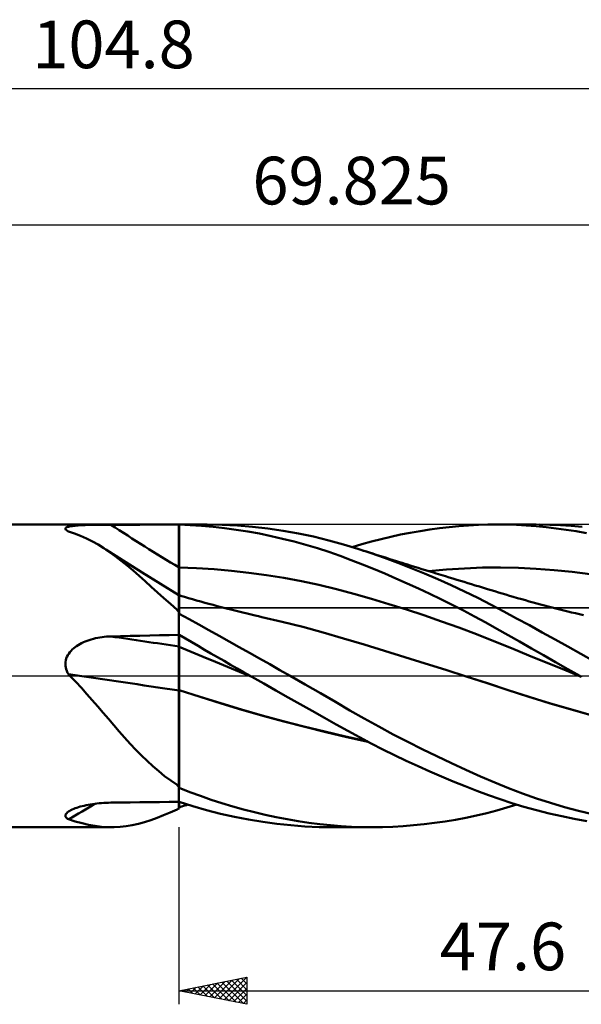
# Model space of a CAD drawing. Units: millimetres. Extents: x -52 to 83, y -35 to 48.
# Drawn here: x 11 to 52, y -24 to 48 of the extents above; entities that cross this region are included whole.
import ezdxf
from ezdxf.enums import TextEntityAlignment as Align

# ---------------------------------------------------------------- set-up
doc = ezdxf.new("R2010")
doc.units = ezdxf.units.MM
doc.header["$LTSCALE"] = 4.95
doc.linetypes.add('LONGDASH_DASH', pattern=[0.85, 0.4, -0.2, 0.05, -0.2])
for name, color, linetype in [('1', 4, 'CONTINUOUS'), ('2', 7, 'CONTINUOUS'), ('4', 2, 'LONGDASH_DASH'), ('CUT', 1, 'CONTINUOUS'), ('NOCUT', 7, 'CONTINUOUS'), ('SK2', 7, 'CONTINUOUS'), ('SK4', 2, 'LONGDASH_DASH')]:
    doc.layers.add(name, color=color, linetype=linetype)
doc.styles.get("Standard").update_dxf_attribs({"font": 'Monospac821 BT'})

msp = doc.modelspace()

# ---------------------------------------------------------------- linework, layer by layer
at = {"layer": '1', "color": 4, "linetype": 'CONTINUOUS', "lineweight": 50}
for p, q in [((0.015, 11.112), (22.215, 11.112)), ((13.885, 10.83), (13.904, 10.859)), ((13.904, 10.859), (13.937, 10.886)), ((13.937, 10.886), (13.982, 10.911)), ((13.982, 10.911), (14.04, 10.934)), ((14.04, 10.934), (14.109, 10.954)), ((14.109, 10.954), (14.188, 10.972)), ((14.188, 10.972), (14.275, 10.988)), ((14.275, 10.988), (14.369, 11.003)), ((14.369, 11.003), (14.47, 11.015)), ((14.47, 11.015), (14.576, 11.027)), ((14.576, 11.027), (14.686, 11.036)), ((14.686, 11.036), (14.802, 11.045)), ((14.802, 11.045), (14.924, 11.053)), ((14.924, 11.053), (15.052, 11.06)), ((15.052, 11.06), (15.185, 11.066)), ((15.185, 11.066), (15.324, 11.072)), ((15.324, 11.072), (15.468, 11.077)), ((15.468, 11.077), (15.617, 11.081)), ((15.617, 11.081), (15.77, 11.084)), ((15.77, 11.084), (15.925, 11.088)), ((15.925, 11.088), (16.083, 11.09)), ((16.083, 11.09), (16.242, 11.092)), ((16.242, 11.092), (16.402, 11.094)), ((16.402, 11.094), (16.563, 11.096)), ((16.563, 11.096), (16.725, 11.097)), ((16.725, 11.097), (16.888, 11.097)), ((16.888, 11.097), (17.05, 11.098)), ((17.05, 11.098), (17.213, 11.098)), ((17.213, 11.098), (17.927, 11.099)), ((17.927, 11.099), (18.642, 11.1)), ((18.642, 11.1), (19.356, 11.101)), ((19.356, 11.101), (20.071, 11.102)), ((20.071, 11.102), (20.786, 11.102)), ((20.786, 11.102), (21.5, 11.103)), ((21.5, 11.103), (22.215, 11.103)), ((22.215, 11.112), (24.277, 11.112)), ((22.215, 11.103), (22.215, 11.112)), ((22.215, 11.103), (22.215, 11.112)), ((22.215, 11.103), (22.216, 11.103)), ((22.215, 11.103), (22.215, 11.103)), ((22.215, 11.102), (22.215, 11.103)), ((22.215, 10.654), (22.215, 11.103)), ((22.215, 11.101), (22.215, 11.102)), ((22.215, 11.1), (22.215, 11.101)), ((22.215, 11.099), (22.215, 11.1)), ((22.215, 11.098), (22.215, 11.099)), ((22.216, 10.649), (22.215, 11.098)), ((22.216, 11.103), (22.219, 11.103)), ((22.219, 11.103), (22.221, 11.103)), ((22.221, 11.103), (22.222, 11.103)), ((22.222, 11.103), (22.224, 11.103)), ((22.224, 11.103), (22.225, 11.103)), ((23.052, 11.073), (22.225, 11.103)), ((22.225, 11.103), (22.225, 11.103)), ((22.225, 10.653), (22.225, 11.103)), ((23.88, 11.02), (23.052, 11.073)), ((24.725, 10.946), (23.88, 11.02)), ((25.401, 11.093), (24.292, 11.112)), ((25.574, 10.85), (24.725, 10.946)), ((26.514, 11.037), (25.401, 11.093)), ((26.425, 10.734), (25.574, 10.85)), ((27.63, 10.945), (26.514, 11.037)), ((28.747, 10.818), (27.63, 10.945)), ((41.356, 10.84), (42.07, 10.922)), ((42.07, 10.922), (42.782, 10.99)), ((42.782, 10.99), (43.494, 11.043)), ((43.494, 11.043), (44.205, 11.081)), ((44.205, 11.081), (44.914, 11.105)), ((44.914, 11.105), (45.622, 11.112)), ((45.621, 11.112), (48.459, 11.112)), ((46.302, 11.105), (45.622, 11.112)), ((46.997, 11.083), (46.302, 11.105)), ((47.718, 11.044), (46.997, 11.083)), ((48.45, 10.989), (47.718, 11.044)), ((49.186, 10.918), (48.45, 10.989)), ((49.46, 11.098), (48.674, 11.112)), ((49.924, 10.831), (49.186, 10.918)), ((50.246, 11.065), (49.46, 11.098)), ((51.033, 11.015), (50.246, 11.065)), ((51.823, 10.947), (51.033, 11.015)), ((13.881, 10.799), (13.885, 10.83)), ((13.89, 10.767), (13.881, 10.799)), ((13.914, 10.733), (13.89, 10.767)), ((13.95, 10.698), (13.914, 10.733)), ((13.997, 10.663), (13.95, 10.698)), ((14.012, 10.653), (13.997, 10.663)), ((14.028, 10.643), (14.012, 10.653)), ((14.045, 10.634), (14.028, 10.643)), ((14.062, 10.624), (14.045, 10.634)), ((14.08, 10.614), (14.062, 10.624)), ((14.099, 10.604), (14.08, 10.614)), ((14.555, 10.454), (14.099, 10.604)), ((14.999, 10.282), (14.555, 10.454)), ((15.433, 10.089), (14.999, 10.282)), ((22.215, 10.204), (22.215, 10.654)), ((22.215, 9.755), (22.215, 10.204)), ((22.216, 10.199), (22.216, 10.649)), ((22.217, 9.75), (22.216, 10.199)), ((22.225, 10.203), (22.225, 10.653)), ((22.225, 9.752), (22.225, 10.203)), ((27.276, 10.598), (26.425, 10.734)), ((28.127, 10.443), (27.276, 10.598)), ((28.979, 10.268), (28.127, 10.443)), ((29.868, 10.655), (28.747, 10.818)), ((29.831, 10.073), (28.979, 10.268)), ((30.99, 10.456), (29.868, 10.655)), ((32.11, 10.221), (30.99, 10.456)), ((33.223, 9.95), (32.11, 10.221)), ((37.073, 10.047), (37.785, 10.215)), ((37.785, 10.215), (38.498, 10.368)), ((38.498, 10.368), (39.211, 10.507)), ((39.211, 10.507), (39.926, 10.632)), ((39.926, 10.632), (40.641, 10.743)), ((40.641, 10.743), (41.356, 10.84)), ((50.662, 10.729), (49.924, 10.831)), ((51.401, 10.612), (50.662, 10.729)), ((52.139, 10.481), (51.401, 10.612)), ((15.859, 9.874), (15.433, 10.089)), ((16.281, 9.636), (15.859, 9.874)), ((16.7, 9.376), (16.281, 9.636)), ((22.215, 9.305), (22.215, 9.755)), ((22.218, 9.301), (22.217, 9.75)), ((22.225, 9.302), (22.225, 9.752)), ((30.683, 9.859), (29.831, 10.073)), ((31.535, 9.624), (30.683, 9.859)), ((32.385, 9.37), (31.535, 9.624)), ((34.303, 9.649), (33.223, 9.95)), ((35.359, 9.323), (34.303, 9.649)), ((34.946, 9.454), (35.652, 9.666)), ((35.652, 9.666), (36.362, 9.864)), ((36.362, 9.864), (37.073, 10.047)), ((16.769, 9.332), (16.7, 9.377)), ((17.12, 9.093), (16.7, 9.376)), ((16.838, 9.287), (16.769, 9.332)), ((17.858, 8.635), (16.838, 9.287)), ((17.542, 8.786), (17.12, 9.093)), ((17.97, 8.455), (17.542, 8.786)), ((22.215, 8.855), (22.215, 9.305)), ((22.215, 8.406), (22.215, 8.855)), ((22.219, 8.851), (22.218, 9.301)), ((22.219, 8.402), (22.219, 8.851)), ((22.225, 8.852), (22.225, 9.302)), ((22.225, 8.402), (22.225, 8.852)), ((33.233, 9.095), (32.385, 9.37)), ((34.061, 8.806), (33.233, 9.095)), ((34.872, 8.504), (34.061, 8.806)), ((36.332, 9.001), (35.359, 9.323)), ((35.571, 9.255), (35.359, 9.323)), ((35.782, 9.188), (35.571, 9.255)), ((35.994, 9.12), (35.782, 9.188)), ((36.205, 9.053), (35.994, 9.12)), ((36.455, 8.973), (36.205, 9.053)), ((37.308, 8.659), (36.332, 9.001)), ((36.705, 8.894), (36.455, 8.973)), ((36.955, 8.815), (36.705, 8.894)), ((37.205, 8.736), (36.955, 8.815)), ((37.455, 8.657), (37.205, 8.736)), ((19.516, 7.586), (17.858, 8.635)), ((18.406, 8.101), (17.97, 8.455)), ((18.846, 7.728), (18.406, 8.101)), ((22.215, 7.956), (22.215, 8.406)), ((22.215, 7.834), (22.215, 7.956)), ((22.22, 7.953), (22.219, 8.402)), ((22.22, 7.83), (22.22, 7.953)), ((22.225, 7.951), (22.225, 8.402)), ((35.689, 8.186), (34.872, 8.504)), ((36.51, 7.855), (35.689, 8.186)), ((38.286, 8.297), (37.308, 8.659)), ((37.705, 8.578), (37.455, 8.657)), ((37.955, 8.499), (37.705, 8.578)), ((38.205, 8.421), (37.955, 8.499)), ((38.404, 8.358), (38.205, 8.421)), ((39.264, 7.917), (38.286, 8.297)), ((38.603, 8.296), (38.404, 8.358)), ((38.802, 8.234), (38.603, 8.296)), ((39.001, 8.172), (38.802, 8.234)), ((39.263, 8.09), (39.001, 8.172)), ((39.526, 8.009), (39.263, 8.09)), ((39.788, 7.927), (39.526, 8.009)), ((44.499, 7.946), (45.821, 7.958)), ((47.143, 7.931), (45.821, 7.958)), ((19.287, 7.344), (18.846, 7.728)), ((19.731, 6.948), (19.287, 7.344)), ((20.864, 6.754), (19.516, 7.586)), ((22.215, 7.711), (22.215, 7.834)), ((22.215, 7.589), (22.215, 7.711)), ((22.215, 7.468), (22.215, 7.589)), ((22.215, 7.347), (22.215, 7.468)), ((22.215, 7.228), (22.215, 7.347)), ((22.221, 7.708), (22.22, 7.83)), ((22.221, 7.586), (22.221, 7.708)), ((22.221, 7.465), (22.221, 7.586)), ((22.221, 7.344), (22.221, 7.465)), ((22.221, 7.225), (22.221, 7.344)), ((23.509, 7.909), (22.225, 7.951)), ((22.225, 7.834), (22.225, 7.951)), ((22.225, 7.717), (22.225, 7.834)), ((22.225, 7.601), (22.225, 7.717)), ((22.225, 7.485), (22.225, 7.601)), ((22.225, 7.371), (22.225, 7.485)), ((22.225, 7.257), (22.225, 7.371)), ((22.225, 7.145), (22.225, 7.257)), ((24.794, 7.831), (23.509, 7.909)), ((26.078, 7.719), (24.794, 7.831)), ((27.363, 7.575), (26.078, 7.719)), ((28.647, 7.398), (27.363, 7.575)), ((29.932, 7.19), (28.647, 7.398)), ((37.333, 7.511), (36.51, 7.855)), ((38.156, 7.157), (37.333, 7.511)), ((40.244, 7.517), (39.264, 7.917)), ((40.05, 7.846), (39.788, 7.927)), ((40.313, 7.765), (40.05, 7.846)), ((41.227, 7.096), (40.244, 7.517)), ((40.575, 7.684), (40.313, 7.765)), ((40.535, 7.688), (41.856, 7.81)), ((40.837, 7.603), (40.575, 7.684)), ((41.099, 7.522), (40.837, 7.603)), ((41.448, 7.415), (41.099, 7.522)), ((41.797, 7.308), (41.448, 7.415)), ((42.069, 7.225), (41.797, 7.308)), ((41.856, 7.81), (43.178, 7.895)), ((43.178, 7.895), (44.499, 7.946)), ((48.464, 7.866), (47.143, 7.931)), ((49.786, 7.766), (48.464, 7.866)), ((51.107, 7.63), (49.786, 7.766)), ((52.429, 7.46), (51.107, 7.63)), ((20.18, 6.544), (19.731, 6.948)), ((20.637, 6.131), (20.18, 6.544)), ((22.22, 5.933), (20.864, 6.754)), ((22.215, 7.111), (22.215, 7.228)), ((22.215, 6.995), (22.215, 7.111)), ((22.215, 6.882), (22.215, 6.995)), ((22.215, 6.772), (22.215, 6.882)), ((22.215, 6.664), (22.215, 6.772)), ((22.215, 6.559), (22.215, 6.664)), ((22.215, 6.458), (22.215, 6.559)), ((22.222, 7.108), (22.221, 7.225)), ((22.222, 6.992), (22.222, 7.108)), ((22.222, 6.879), (22.222, 6.992)), ((22.222, 6.768), (22.222, 6.879)), ((22.222, 6.66), (22.222, 6.768)), ((22.222, 6.556), (22.222, 6.66)), ((22.223, 6.455), (22.222, 6.556)), ((22.225, 7.034), (22.225, 7.145)), ((22.225, 6.925), (22.225, 7.034)), ((22.225, 6.819), (22.225, 6.925)), ((22.225, 6.715), (22.225, 6.819)), ((22.225, 6.614), (22.225, 6.715)), ((22.225, 6.516), (22.225, 6.614)), ((22.225, 6.421), (22.225, 6.516)), ((31.216, 6.949), (29.932, 7.19)), ((32.501, 6.675), (31.216, 6.949)), ((33.785, 6.367), (32.501, 6.675)), ((38.98, 6.791), (38.156, 7.157)), ((39.806, 6.414), (38.98, 6.791)), ((42.211, 6.656), (41.227, 7.096)), ((42.341, 7.142), (42.069, 7.225)), ((43.194, 6.197), (42.211, 6.656)), ((42.614, 7.058), (42.341, 7.142)), ((42.886, 6.975), (42.614, 7.058)), ((43.158, 6.892), (42.886, 6.975)), ((43.43, 6.81), (43.158, 6.892)), ((43.702, 6.727), (43.43, 6.81)), ((43.974, 6.644), (43.702, 6.727)), ((44.284, 6.55), (43.974, 6.644)), ((44.594, 6.456), (44.284, 6.55)), ((21.105, 5.71), (20.637, 6.131)), ((22.215, 6.361), (22.215, 6.458)), ((22.215, 6.267), (22.215, 6.361)), ((22.215, 6.178), (22.215, 6.267)), ((22.215, 6.093), (22.215, 6.178)), ((22.215, 6.012), (22.215, 6.093)), ((22.215, 5.936), (22.215, 6.012)), ((22.215, -9.246), (22.215, 5.936)), ((22.218, 5.846), (22.219, 5.895)), ((22.218, 5.777), (22.218, 5.846)), ((22.219, 5.924), (22.22, 5.933)), ((22.219, 5.895), (22.219, 5.924)), ((22.221, 5.933), (22.22, 5.933)), ((22.221, 5.932), (22.221, 5.933)), ((22.222, 5.932), (22.221, 5.932)), ((22.223, 5.931), (22.222, 5.932)), ((22.223, 6.357), (22.223, 6.455)), ((22.223, 6.263), (22.223, 6.357)), ((22.223, 6.173), (22.223, 6.263)), ((22.223, 6.088), (22.223, 6.173)), ((22.223, 6.007), (22.223, 6.088)), ((22.223, 5.931), (22.223, 6.007)), ((22.224, 5.931), (22.223, 5.931)), ((22.225, 5.93), (22.224, 5.931)), ((22.225, 6.329), (22.225, 6.421)), ((22.225, 6.241), (22.225, 6.329)), ((22.225, 6.157), (22.225, 6.241)), ((22.225, 6.077), (22.225, 6.157)), ((22.225, 6.001), (22.225, 6.077)), ((22.225, 5.93), (22.225, 6.001)), ((22.225, 4.566), (22.225, 5.93)), ((22.421, 5.861), (22.225, 5.919)), ((22.617, 5.804), (22.421, 5.861)), ((22.918, 5.716), (22.617, 5.804)), ((35.069, 6.024), (33.785, 6.367)), ((36.354, 5.659), (35.069, 6.024)), ((40.634, 6.025), (39.806, 6.414)), ((41.461, 5.625), (40.634, 6.025)), ((44.173, 5.72), (43.194, 6.197)), ((44.866, 6.374), (44.594, 6.456)), ((45.139, 6.292), (44.866, 6.374)), ((45.412, 6.209), (45.139, 6.292)), ((45.684, 6.127), (45.412, 6.209)), ((45.957, 6.045), (45.684, 6.127)), ((46.229, 5.964), (45.957, 6.045)), ((46.502, 5.883), (46.229, 5.964)), ((46.775, 5.803), (46.502, 5.883)), ((47.082, 5.714), (46.775, 5.803)), ((21.586, 5.282), (21.105, 5.71)), ((22.083, 4.849), (21.586, 5.282)), ((22.215, 4.969), (22.216, 5.15)), ((22.216, 5.312), (22.217, 5.457)), ((22.216, 5.15), (22.216, 5.312)), ((22.217, 5.69), (22.218, 5.777)), ((22.217, 5.583), (22.217, 5.69)), ((22.217, 5.457), (22.217, 5.583)), ((23.218, 5.629), (22.918, 5.716)), ((23.519, 5.542), (23.218, 5.629)), ((23.819, 5.457), (23.519, 5.542)), ((24.12, 5.373), (23.819, 5.457)), ((24.42, 5.29), (24.12, 5.373)), ((24.721, 5.209), (24.42, 5.29)), ((25.021, 5.128), (24.721, 5.209)), ((25.222, 5.075), (25.021, 5.128)), ((25.423, 5.022), (25.222, 5.075)), ((37.638, 5.273), (36.354, 5.659)), ((38.923, 4.868), (37.638, 5.273)), ((42.285, 5.215), (41.461, 5.625)), ((43.109, 4.794), (42.285, 5.215)), ((45.144, 5.225), (44.173, 5.72)), ((46.081, 4.728), (45.144, 5.225)), ((47.39, 5.626), (47.082, 5.714)), ((47.668, 5.547), (47.39, 5.626)), ((47.947, 5.47), (47.668, 5.547)), ((48.225, 5.393), (47.947, 5.47)), ((48.504, 5.317), (48.225, 5.393)), ((48.782, 5.242), (48.504, 5.317)), ((49.061, 5.168), (48.782, 5.242)), ((49.339, 5.095), (49.061, 5.168)), ((49.618, 5.023), (49.339, 5.095)), ((22.1, 4.823), (22.083, 4.849)), ((22.118, 4.796), (22.1, 4.823)), ((22.136, 4.77), (22.118, 4.796)), ((22.155, 4.744), (22.136, 4.77)), ((22.175, 4.718), (22.155, 4.744)), ((22.195, 4.692), (22.175, 4.718)), ((22.215, 4.667), (22.195, 4.692)), ((22.215, 4.771), (22.215, 4.969)), ((22.215, 4.757), (22.215, 4.771)), ((22.215, 4.744), (22.215, 4.757)), ((22.215, 4.73), (22.215, 4.744)), ((22.215, 4.717), (22.215, 4.73)), ((22.215, 4.704), (22.215, 4.717)), ((22.215, 4.691), (22.215, 4.704)), ((22.215, 4.679), (22.215, 4.691)), ((22.216, 4.666), (22.215, 4.667)), ((22.218, 4.664), (22.216, 4.666)), ((22.219, 4.662), (22.218, 4.664)), ((22.221, 4.661), (22.219, 4.662)), ((22.222, 4.659), (22.221, 4.661)), ((22.224, 4.657), (22.222, 4.659)), ((22.225, 4.655), (22.224, 4.657)), ((22.957, 4.167), (22.225, 4.566)), ((25.722, 4.945), (25.423, 5.022)), ((26.022, 4.868), (25.722, 4.945)), ((26.321, 4.793), (26.022, 4.868)), ((26.62, 4.719), (26.321, 4.793)), ((26.919, 4.646), (26.62, 4.719)), ((27.218, 4.574), (26.919, 4.646)), ((27.518, 4.502), (27.218, 4.574)), ((27.817, 4.432), (27.518, 4.502)), ((28.061, 4.376), (27.817, 4.432)), ((28.305, 4.32), (28.061, 4.376)), ((40.207, 4.445), (38.923, 4.868)), ((41.492, 4.003), (40.207, 4.445)), ((43.931, 4.362), (43.109, 4.794)), ((44.752, 3.918), (43.931, 4.362)), ((47.014, 4.223), (46.081, 4.728)), ((49.902, 4.95), (49.618, 5.023)), ((50.186, 4.878), (49.902, 4.95)), ((50.476, 4.805), (50.186, 4.878)), ((50.767, 4.734), (50.476, 4.805)), ((51.057, 4.663), (50.767, 4.734)), ((51.348, 4.593), (51.057, 4.663)), ((51.639, 4.524), (51.348, 4.593)), ((51.929, 4.456), (51.639, 4.524)), ((23.686, 3.763), (22.957, 4.167)), ((24.424, 3.352), (23.686, 3.763)), ((29.805, 3.968), (28.305, 4.321)), ((31.306, 3.589), (29.805, 3.968)), ((42.776, 3.541), (41.492, 4.003)), ((45.57, 3.464), (44.752, 3.918)), ((47.952, 3.711), (47.014, 4.223)), ((48.893, 3.195), (47.952, 3.711)), ((17.052, 2.89), (17.213, 2.896)), ((17.213, 2.896), (17.927, 2.914)), ((17.927, 2.914), (18.642, 2.931)), ((18.642, 2.931), (19.356, 2.948)), ((19.356, 2.948), (20.071, 2.963)), ((20.071, 2.963), (20.786, 2.978)), ((20.786, 2.978), (21.5, 2.992)), ((21.5, 2.992), (22.215, 3.005)), ((22.215, 3.005), (22.216, 3.005)), ((22.216, 2.882), (22.215, 3.004)), ((22.216, 3.005), (22.218, 3.005)), ((22.218, 3.005), (22.221, 3.005)), ((22.221, 3.005), (22.222, 3.005)), ((22.222, 3.005), (22.224, 3.005)), ((22.224, 3.005), (22.225, 3.005)), ((22.225, 3.002), (22.225, 3.005)), ((22.693, 2.734), (22.225, 3.002)), ((22.225, 2.878), (22.225, 3.002)), ((25.164, 2.939), (24.424, 3.352)), ((25.906, 2.525), (25.164, 2.939)), ((32.807, 3.184), (31.306, 3.589)), ((34.308, 2.75), (32.807, 3.184)), ((44.061, 3.058), (42.776, 3.541)), ((45.345, 2.554), (44.061, 3.058)), ((46.39, 2.998), (45.57, 3.464)), ((47.232, 2.516), (46.39, 2.998)), ((49.837, 2.674), (48.893, 3.195)), ((14.594, 2.11), (14.704, 2.188)), ((14.704, 2.188), (14.819, 2.263)), ((14.819, 2.263), (14.941, 2.334)), ((14.941, 2.334), (15.069, 2.401)), ((15.069, 2.401), (15.202, 2.465)), ((15.202, 2.465), (15.34, 2.525)), ((15.34, 2.525), (15.483, 2.58)), ((15.483, 2.58), (15.631, 2.632)), ((15.631, 2.632), (15.783, 2.679)), ((15.783, 2.679), (15.937, 2.721)), ((15.937, 2.721), (16.093, 2.759)), ((16.093, 2.759), (16.25, 2.792)), ((16.25, 2.792), (16.409, 2.821)), ((16.409, 2.821), (16.569, 2.845)), ((16.569, 2.845), (16.73, 2.864)), ((16.73, 2.864), (16.891, 2.879)), ((16.891, 2.879), (17.052, 2.89)), ((22.216, 2.76), (22.216, 2.882)), ((22.217, 2.639), (22.216, 2.76)), ((22.218, 2.517), (22.217, 2.639)), ((22.219, 2.396), (22.218, 2.517)), ((22.219, 2.274), (22.219, 2.396)), ((22.22, 2.152), (22.219, 2.274)), ((22.225, 2.754), (22.225, 2.878)), ((22.225, 2.63), (22.225, 2.754)), ((22.225, 2.505), (22.225, 2.63)), ((22.225, 2.381), (22.225, 2.505)), ((22.225, 2.257), (22.225, 2.381)), ((22.225, 2.133), (22.225, 2.257)), ((23.156, 2.467), (22.693, 2.734)), ((23.622, 2.196), (23.156, 2.467)), ((24.095, 1.922), (23.622, 2.196)), ((26.649, 2.108), (25.906, 2.525)), ((35.809, 2.297), (34.308, 2.75)), ((37.309, 1.838), (35.809, 2.297)), ((46.629, 2.031), (45.345, 2.554)), ((48.107, 2.017), (47.232, 2.516)), ((50.781, 2.149), (49.837, 2.674)), ((13.995, 1.398), (14.055, 1.517)), ((14.055, 1.517), (14.125, 1.63)), ((14.125, 1.63), (14.205, 1.738)), ((14.205, 1.738), (14.293, 1.84)), ((14.293, 1.84), (14.387, 1.936)), ((14.387, 1.936), (14.488, 2.026)), ((14.488, 2.026), (14.594, 2.11)), ((22.22, 2.106), (22.22, 2.152)), ((22.221, 2.049), (22.22, 2.106)), ((22.221, 1.984), (22.221, 2.049)), ((22.221, 1.909), (22.221, 1.984)), ((22.221, 1.826), (22.221, 1.909)), ((22.222, 1.734), (22.221, 1.826)), ((22.222, 1.635), (22.222, 1.734)), ((22.222, 1.527), (22.222, 1.635)), ((22.222, 1.414), (22.222, 1.527)), ((23.114, 1.766), (22.225, 2.133)), ((22.225, 2.099), (22.225, 2.133)), ((22.225, 2.06), (22.225, 2.099)), ((22.225, 2.016), (22.225, 2.06)), ((22.225, 1.967), (22.225, 2.016)), ((22.225, 1.913), (22.225, 1.967)), ((22.225, 1.855), (22.225, 1.913)), ((22.225, 1.792), (22.225, 1.855)), ((22.225, 1.724), (22.225, 1.792)), ((22.225, 1.652), (22.225, 1.724)), ((22.225, 1.576), (22.225, 1.652)), ((22.225, 1.497), (22.225, 1.576)), ((22.225, 1.413), (22.225, 1.497)), ((24.003, 1.397), (23.114, 1.766)), ((24.572, 1.647), (24.095, 1.922)), ((25.05, 1.372), (24.572, 1.647)), ((27.393, 1.69), (26.649, 2.108)), ((28.138, 1.271), (27.393, 1.69)), ((38.81, 1.376), (37.309, 1.838)), ((47.914, 1.505), (46.629, 2.031)), ((49.198, 0.981), (47.914, 1.505)), ((48.991, 1.514), (48.107, 2.017)), ((49.878, 1.009), (48.991, 1.514)), ((51.728, 1.619), (50.781, 2.149)), ((52.679, 1.083), (51.728, 1.619)), ((13.881, 0.881), (13.889, 1.014)), ((13.886, 0.748), (13.881, 0.881)), ((13.906, 0.615), (13.886, 0.748)), ((13.889, 1.014), (13.911, 1.145)), ((13.911, 1.145), (13.946, 1.274)), ((13.946, 1.274), (13.995, 1.398)), ((22.222, 1.293), (22.222, 1.414)), ((22.223, 1.166), (22.222, 1.293)), ((22.223, 1.034), (22.223, 1.166)), ((22.223, 0.896), (22.223, 1.034)), ((22.223, 0.754), (22.223, 0.896)), ((22.223, 0.609), (22.223, 0.754)), ((22.225, 1.326), (22.225, 1.413)), ((22.225, 1.236), (22.225, 1.326)), ((22.225, 1.142), (22.225, 1.236)), ((22.225, 1.046), (22.225, 1.142)), ((22.225, 0.946), (22.225, 1.046)), ((22.225, 0.844), (22.225, 0.946)), ((22.225, 0.74), (22.225, 0.844)), ((22.225, 0.634), (22.225, 0.74)), ((24.893, 1.029), (24.003, 1.397)), ((25.782, 0.663), (24.893, 1.029)), ((25.528, 1.097), (25.05, 1.372)), ((26.008, 0.822), (25.528, 1.097)), ((26.488, 0.547), (26.008, 0.822)), ((28.884, 0.85), (28.138, 1.271)), ((29.632, 0.426), (28.884, 0.85)), ((40.311, 0.908), (38.81, 1.376)), ((41.812, 0.436), (40.311, 0.908)), ((50.483, 0.459), (49.198, 0.981)), ((50.767, 0.504), (49.878, 1.009)), ((13.938, 0.485), (13.906, 0.615)), ((13.982, 0.358), (13.938, 0.485)), ((14.035, 0.235), (13.982, 0.358)), ((14.099, 0.116), (14.035, 0.235)), ((14.115, 0.099), (14.099, 0.116)), ((14.132, 0.083), (14.115, 0.099)), ((14.148, 0.066), (14.132, 0.083)), ((14.164, 0.05), (14.148, 0.066)), ((14.181, 0.033), (14.164, 0.05)), ((14.197, 0.017), (14.181, 0.033)), ((14.213, 0), (14.197, 0.017)), ((14.638, -0.441), (14.213, 0)), ((22.223, 0.46), (22.223, 0.609)), ((22.223, 0.309), (22.223, 0.46)), ((22.223, 0.155), (22.223, 0.309)), ((22.224, 0), (22.223, 0.155)), ((22.224, -0.101), (22.224, 0)), ((22.225, 0.526), (22.225, 0.634)), ((22.225, 0.417), (22.225, 0.526)), ((22.225, 0.306), (22.225, 0.417)), ((22.225, 0.194), (22.225, 0.306)), ((22.225, 0.081), (22.225, 0.194)), ((22.225, -0.033), (22.225, 0.081)), ((26.671, 0.299), (25.782, 0.663)), ((26.968, 0.273), (26.488, 0.547)), ((27.56, -0.064), (26.671, 0.299)), ((27.447, 0), (26.968, 0.273)), ((27.485, -0.022), (27.447, 0)), ((30.381, 0), (29.632, 0.426)), ((43.313, -0.043), (41.812, 0.436)), ((51.767, -0.063), (50.483, 0.459)), ((51.656, 0), (50.767, 0.504)), ((51.674, -0.011), (51.656, 0)), ((15.052, -0.888), (14.638, -0.441)), ((22.223, -0.302), (22.224, -0.202)), ((22.223, -0.403), (22.223, -0.302)), ((22.223, -0.503), (22.223, -0.403)), ((22.223, -0.603), (22.223, -0.503)), ((22.223, -0.701), (22.223, -0.603)), ((22.223, -0.799), (22.223, -0.701)), ((22.224, -0.202), (22.224, -0.101)), ((22.225, -0.147), (22.225, -0.033)), ((22.225, -0.261), (22.225, -0.147)), ((22.225, -0.375), (22.225, -0.261)), ((22.225, -0.488), (22.225, -0.375)), ((22.225, -0.601), (22.225, -0.488)), ((22.225, -0.712), (22.225, -0.601)), ((22.225, -0.823), (22.225, -0.712)), ((27.504, -0.032), (27.485, -0.022)), ((27.523, -0.043), (27.504, -0.032)), ((27.542, -0.054), (27.523, -0.043)), ((27.561, -0.065), (27.542, -0.054)), ((28.451, -0.57), (27.561, -0.065)), ((29.341, -1.073), (28.451, -0.57)), ((31.499, -0.639), (30.381, 0)), ((32.612, -1.279), (31.499, -0.639)), ((43.313, -0.043), (43.313, -0.043)), ((43.313, -0.043), (43.313, -0.043)), ((44.853, -0.542), (43.313, -0.043)), ((44.867, -0.544), (43.313, -0.043)), ((43.313, -0.043), (43.313, -0.043)), ((43.313, -0.043), (43.313, -0.043)), ((43.313, -0.043), (43.313, -0.043)), ((46.394, -1.048), (44.853, -0.542)), ((46.393, -1.043), (44.867, -0.544)), ((51.693, -0.021), (51.674, -0.011)), ((51.712, -0.032), (51.693, -0.021)), ((51.731, -0.042), (51.712, -0.032)), ((51.749, -0.053), (51.731, -0.042)), ((51.768, -0.064), (51.749, -0.053)), ((15.457, -1.338), (15.052, -0.888)), ((15.856, -1.792), (15.457, -1.338)), ((22.222, -1.721), (22.223, -1.398)), ((22.223, -0.896), (22.223, -0.799)), ((22.223, -0.991), (22.223, -0.896)), ((22.223, -1.085), (22.223, -0.991)), ((22.223, -1.398), (22.223, -1.085)), ((22.225, -0.932), (22.225, -0.823)), ((22.225, -1.039), (22.225, -0.932)), ((23.765, -1.536), (22.225, -1.039)), ((22.225, -1.04), (22.225, -1.039)), ((22.225, -1.04), (22.225, -1.04)), ((22.225, -1.041), (22.225, -1.04)), ((22.225, -1.041), (22.225, -1.041)), ((22.225, -1.042), (22.225, -1.041)), ((22.225, -1.043), (22.225, -1.042)), ((23.767, -1.543), (22.225, -1.043)), ((22.225, -1.303), (22.225, -1.043)), ((22.225, -1.043), (22.225, -1.043)), ((22.225, -1.568), (22.225, -1.303)), ((30.231, -1.576), (29.341, -1.073)), ((33.712, -1.916), (32.612, -1.279)), ((47.916, -1.529), (46.393, -1.043)), ((47.935, -1.541), (46.394, -1.048)), ((16.25, -2.249), (15.856, -1.792)), ((22.221, -2.392), (22.222, -2.052)), ((22.222, -2.052), (22.222, -1.721)), ((22.225, -1.839), (22.225, -1.568)), ((22.225, -2.116), (22.225, -1.839)), ((22.225, -2.398), (22.225, -2.116)), ((25.288, -2.01), (23.765, -1.536)), ((25.308, -2.024), (23.767, -1.543)), ((26.813, -2.464), (25.288, -2.01)), ((26.849, -2.484), (25.308, -2.024)), ((31.122, -2.077), (30.231, -1.576)), ((32.011, -2.577), (31.122, -2.077)), ((34.77, -2.532), (33.712, -1.916)), ((49.442, -1.998), (47.916, -1.529)), ((49.475, -2.016), (47.935, -1.541)), ((50.97, -2.449), (49.442, -1.998)), ((51.016, -2.473), (49.475, -2.016)), ((16.642, -2.707), (16.25, -2.249)), ((17.034, -3.165), (16.642, -2.707)), ((22.22, -3.095), (22.221, -2.74)), ((22.221, -2.74), (22.221, -2.392)), ((22.225, -2.685), (22.225, -2.398)), ((22.225, -2.977), (22.225, -2.685)), ((28.341, -2.899), (26.813, -2.464)), ((28.391, -2.925), (26.849, -2.484)), ((32.898, -3.074), (32.011, -2.577)), ((35.826, -3.134), (34.77, -2.532)), ((52.499, -2.884), (50.97, -2.449)), ((52.556, -2.913), (51.016, -2.473)), ((17.428, -3.624), (17.034, -3.165)), ((22.219, -3.825), (22.22, -3.457)), ((22.22, -3.457), (22.22, -3.095)), ((22.225, -8.032), (22.225, -2.977)), ((29.868, -3.314), (28.341, -2.899)), ((29.932, -3.346), (28.391, -2.925)), ((31.395, -3.712), (29.868, -3.314)), ((31.474, -3.75), (29.932, -3.346)), ((33.775, -3.565), (32.898, -3.074)), ((34.625, -4.039), (33.775, -3.565)), ((36.889, -3.721), (35.826, -3.134)), ((17.826, -4.081), (17.428, -3.624)), ((18.23, -4.536), (17.826, -4.081)), ((22.219, -4.199), (22.219, -3.825)), ((22.219, -4.576), (22.219, -4.199)), ((32.92, -4.091), (31.395, -3.712)), ((33.015, -4.134), (31.474, -3.75)), ((34.44, -4.451), (32.92, -4.091)), ((34.557, -4.498), (33.015, -4.134)), ((35.476, -4.504), (34.625, -4.039)), ((37.954, -4.292), (36.889, -3.721)), ((39.019, -4.846), (37.954, -4.292)), ((18.64, -4.986), (18.23, -4.536)), ((19.051, -5.421), (18.64, -4.986)), ((22.218, -4.957), (22.219, -4.576)), ((22.218, -5.34), (22.218, -4.957)), ((36.049, -4.802), (34.44, -4.451)), ((36.098, -4.831), (34.557, -4.498)), ((36.333, -4.957), (35.476, -4.504)), ((37.192, -5.397), (36.333, -4.957)), ((40.086, -5.383), (39.019, -4.846)), ((19.463, -5.84), (19.051, -5.421)), ((22.217, -5.725), (22.218, -5.34)), ((22.217, -6.112), (22.217, -5.725)), ((38.053, -5.823), (37.192, -5.397)), ((41.157, -5.906), (40.086, -5.383)), ((19.879, -6.242), (19.463, -5.84)), ((20.301, -6.628), (19.879, -6.242)), ((22.216, -6.885), (22.217, -6.499)), ((22.217, -6.499), (22.217, -6.112)), ((38.914, -6.235), (38.053, -5.823)), ((39.777, -6.635), (38.914, -6.235)), ((42.229, -6.414), (41.157, -5.906)), ((43.299, -6.905), (42.229, -6.414)), ((20.73, -6.998), (20.301, -6.628)), ((21.168, -7.352), (20.73, -6.998)), ((22.216, -7.269), (22.216, -6.885)), ((40.641, -7.022), (39.777, -6.635)), ((41.505, -7.395), (40.641, -7.022)), ((44.365, -7.378), (43.299, -6.905)), ((21.619, -7.689), (21.168, -7.352)), ((22.083, -8.011), (21.619, -7.689)), ((22.215, -7.651), (22.216, -7.269)), ((22.215, -8.031), (22.215, -7.651)), ((42.367, -7.754), (41.505, -7.395)), ((43.227, -8.1), (42.367, -7.754)), ((45.416, -7.828), (44.365, -7.378)), ((46.431, -8.244), (45.416, -7.828)), ((22.1, -8.031), (22.083, -8.011)), ((22.118, -8.052), (22.1, -8.031)), ((22.136, -8.072), (22.118, -8.052)), ((22.155, -8.091), (22.136, -8.072)), ((22.175, -8.111), (22.155, -8.091)), ((22.195, -8.13), (22.175, -8.111)), ((22.215, -8.149), (22.195, -8.13)), ((22.215, -8.045), (22.215, -8.031)), ((22.215, -8.06), (22.215, -8.045)), ((22.215, -8.075), (22.215, -8.06)), ((22.215, -8.09), (22.215, -8.075)), ((22.215, -8.105), (22.215, -8.09)), ((22.215, -8.12), (22.215, -8.105)), ((22.215, -8.135), (22.215, -8.12)), ((22.216, -8.15), (22.215, -8.149)), ((22.218, -8.151), (22.216, -8.15)), ((22.219, -8.153), (22.218, -8.151)), ((22.221, -8.154), (22.219, -8.153)), ((22.222, -8.155), (22.221, -8.154)), ((22.224, -8.157), (22.222, -8.155)), ((22.225, -8.158), (22.224, -8.157)), ((22.225, -8.158), (22.225, -8.032)), ((22.225, -8.224), (22.225, -8.158)), ((23.008, -8.529), (22.225, -8.224)), ((23.79, -8.819), (23.008, -8.529)), ((44.086, -8.432), (43.227, -8.1)), ((44.944, -8.749), (44.086, -8.432)), ((47.451, -8.634), (46.431, -8.244)), ((48.475, -8.996), (47.451, -8.634)), ((15.871, -9.415), (16.035, -9.393)), ((16.035, -9.393), (16.2, -9.372)), ((16.2, -9.372), (16.367, -9.355)), ((16.367, -9.355), (16.535, -9.34)), ((16.535, -9.34), (16.704, -9.328)), ((16.704, -9.328), (16.874, -9.319)), ((16.874, -9.319), (17.043, -9.312)), ((17.043, -9.312), (17.213, -9.308)), ((17.213, -9.308), (17.927, -9.298)), ((17.927, -9.298), (18.642, -9.288)), ((18.642, -9.288), (19.356, -9.279)), ((19.356, -9.279), (20.071, -9.27)), ((20.071, -9.27), (20.786, -9.262)), ((20.786, -9.262), (21.5, -9.254)), ((21.5, -9.254), (22.215, -9.246)), ((22.215, -9.246), (22.216, -9.246)), ((22.215, -9.365), (22.215, -9.246)), ((22.215, -9.469), (22.215, -9.365)), ((22.216, -9.246), (22.218, -9.246)), ((22.216, -9.469), (22.217, -9.365)), ((22.217, -9.365), (22.217, -9.246)), ((22.218, -9.246), (22.219, -9.246)), ((22.219, -9.246), (22.221, -9.246)), ((22.221, -9.246), (22.222, -9.246)), ((22.222, -9.246), (22.224, -9.246)), ((22.224, -9.246), (22.225, -9.246)), ((22.225, -9.248), (22.225, -9.246)), ((23.228, -9.564), (22.225, -9.248)), ((22.225, -9.729), (22.225, -9.248)), ((24.581, -9.093), (23.79, -8.819)), ((25.373, -9.35), (24.581, -9.093)), ((26.168, -9.589), (25.373, -9.35)), ((45.798, -9.051), (44.944, -8.749)), ((46.659, -9.338), (45.798, -9.051)), ((47.552, -9.612), (46.659, -9.338)), ((49.502, -9.329), (48.475, -8.996)), ((50.53, -9.635), (49.502, -9.329)), ((13.93, -10.127), (13.977, -10.07)), ((13.977, -10.07), (14.038, -10.014)), ((14.038, -10.014), (14.111, -9.96)), ((14.111, -9.96), (14.196, -9.907)), ((14.196, -9.907), (14.288, -9.857)), ((14.288, -9.857), (14.387, -9.809)), ((14.387, -9.809), (14.493, -9.763)), ((14.493, -9.763), (14.605, -9.72)), ((14.605, -9.72), (14.721, -9.679)), ((14.721, -9.679), (14.844, -9.64)), ((14.844, -9.64), (14.974, -9.602)), ((14.974, -9.602), (15.11, -9.566)), ((15.11, -9.566), (15.252, -9.532)), ((15.252, -9.532), (15.399, -9.499)), ((15.399, -9.499), (15.552, -9.469)), ((15.552, -9.469), (15.71, -9.441)), ((15.71, -9.441), (15.871, -9.415)), ((21.087, -10.23), (21.577, -10.024)), ((21.577, -10.024), (22.083, -9.8)), ((22.215, -9.558), (22.215, -9.469)), ((22.215, -9.632), (22.215, -9.558)), ((22.215, -9.691), (22.216, -9.632)), ((22.215, -9.691), (22.215, -9.632)), ((22.215, -9.734), (22.215, -9.691)), ((22.215, -9.734), (22.215, -9.691)), ((22.216, -9.558), (22.216, -9.469)), ((22.216, -9.632), (22.216, -9.558)), ((22.225, -9.649), (22.334, -9.617)), ((22.334, -9.617), (22.442, -9.585)), ((22.442, -9.585), (22.549, -9.552)), ((22.549, -9.552), (22.656, -9.52)), ((22.656, -9.52), (22.763, -9.487)), ((22.763, -9.487), (22.869, -9.454)), ((24.241, -9.855), (23.228, -9.564)), ((25.27, -10.117), (24.241, -9.855)), ((26.303, -10.348), (25.27, -10.117)), ((26.964, -9.811), (26.168, -9.589)), ((27.761, -10.016), (26.964, -9.811)), ((28.559, -10.203), (27.761, -10.016)), ((44.062, -10.252), (44.824, -10.073)), ((44.824, -10.073), (45.57, -9.879)), ((45.57, -9.879), (46.297, -9.674)), ((46.297, -9.674), (47.028, -9.454)), ((48.472, -9.869), (47.552, -9.612)), ((49.398, -10.102), (48.472, -9.869)), ((50.326, -10.311), (49.398, -10.102)), ((51.562, -9.913), (50.53, -9.635)), ((52.597, -10.165), (51.562, -9.913)), ((13.882, -10.24), (13.898, -10.184)), ((13.883, -10.295), (13.882, -10.24)), ((13.899, -10.348), (13.883, -10.295)), ((13.898, -10.184), (13.93, -10.127)), ((13.93, -10.398), (13.899, -10.348)), ((13.974, -10.446), (13.93, -10.398)), ((14.031, -10.491), (13.974, -10.446)), ((14.099, -10.532), (14.031, -10.491)), ((14.608, -10.688), (14.099, -10.532)), ((15.101, -10.821), (14.608, -10.688)), ((15.583, -10.931), (15.101, -10.821)), ((19.237, -10.856), (19.688, -10.732)), ((19.688, -10.732), (20.146, -10.585)), ((20.146, -10.585), (20.611, -10.418)), ((20.611, -10.418), (21.087, -10.23)), ((27.336, -10.549), (26.303, -10.348)), ((28.37, -10.719), (27.336, -10.549)), ((29.404, -10.858), (28.37, -10.719)), ((29.359, -10.375), (28.559, -10.203)), ((30.161, -10.529), (29.359, -10.375)), ((30.962, -10.666), (30.161, -10.529)), ((31.762, -10.786), (30.962, -10.666)), ((32.56, -10.888), (31.762, -10.786)), ((40.221, -10.894), (40.989, -10.8)), ((40.989, -10.8), (41.759, -10.689)), ((41.759, -10.689), (42.528, -10.56)), ((42.528, -10.56), (43.296, -10.415)), ((43.296, -10.415), (44.062, -10.252)), ((51.254, -10.496), (50.326, -10.311)), ((52.181, -10.657), (51.254, -10.496)), ((0.015, -11.112), (17.264, -11.112)), ((16.056, -11.017), (15.583, -10.931)), ((16.525, -11.076), (16.056, -11.017)), ((16.992, -11.107), (16.525, -11.076)), ((17.462, -11.11), (16.992, -11.107)), ((17.462, -11.11), (17.897, -11.085)), ((17.897, -11.085), (18.339, -11.035)), ((18.339, -11.035), (18.788, -10.958)), ((18.788, -10.958), (19.237, -10.856)), ((30.438, -10.968), (29.404, -10.858)), ((31.472, -11.048), (30.438, -10.968)), ((32.505, -11.096), (31.472, -11.048)), ((33.531, -11.112), (32.505, -11.096)), ((33.354, -10.971), (32.56, -10.888)), ((34.125, -11.034), (33.354, -10.971)), ((36.365, -11.112), (33.541, -11.112)), ((34.879, -11.078), (34.125, -11.034)), ((35.637, -11.104), (34.879, -11.078)), ((36.397, -11.112), (35.637, -11.104)), ((36.397, -11.112), (37.16, -11.103)), ((37.16, -11.103), (37.925, -11.076)), ((37.925, -11.076), (38.69, -11.032)), ((38.69, -11.032), (39.454, -10.972)), ((39.454, -10.972), (40.221, -10.894))]:
    msp.add_line(p, q, dxfattribs=at)
for centre, major_axis, ratio, start_param, end_param in [((98.252, 128.656), (-143.535, 75.867), 0.878091, 1.467674, 1.504165), ((96.052, 124.493), (-141.551, 74.818), 0.878091, 1.511513, 1.512544), ((98.252, -34.266), (-158.169, 36.617), 0.130986, 5.243873, 5.280364), ((97.507, -37.484), (-158.769, 36.756), 0.130986, 5.23647, 5.295542), ((96.052, -43.772), (-155.982, 36.111), 0.130986, 5.235493, 5.236525), ((97.507, -150.413), (-100.044, 128.647), 0.959045, 6.13988, 6.154688), ((96.052, -151.545), (-98.288, 126.388), 0.959045, 6.094639, 6.095671)]:
    msp.add_ellipse(centre, major_axis=major_axis, ratio=ratio, start_param=start_param, end_param=end_param, dxfattribs=at)
at = {"layer": '2', "color": 7, "linetype": 'CONTINUOUS', "lineweight": 25}
for p, q in [((-0.01, 33.112), (69.815, 33.112)), ((22.215, -11.113), (22.215, -24.113)), ((22.215, -23.113), (27.215, -22.113)), ((24.829, -23.635), (26.135, -22.328)), ((25.182, -23.706), (26.666, -22.222)), ((25.536, -23.777), (27.196, -22.116)), ((26.086, -22.338), (27.215, -23.468)), ((26.439, -22.268), (27.215, -23.044)), ((26.793, -22.197), (27.215, -22.619)), ((27.146, -22.126), (27.215, -22.195)), ((27.215, -22.113), (27.215, -24.113)), ((22.215, -23.113), (69.815, -23.113)), ((27.215, -24.113), (22.215, -23.113)), ((22.354, -23.14), (22.423, -23.071)), ((22.55, -23.045), (22.718, -23.213)), ((22.707, -23.211), (22.953, -22.965)), ((22.904, -22.975), (23.248, -23.319)), ((23.061, -23.282), (23.484, -22.859)), ((23.257, -22.904), (23.778, -23.425)), ((23.414, -23.352), (24.014, -22.753)), ((23.611, -22.833), (24.309, -23.531)), ((23.768, -23.423), (24.544, -22.647)), ((23.964, -22.763), (24.839, -23.637)), ((24.121, -23.494), (25.075, -22.541)), ((24.318, -22.692), (25.369, -23.743)), ((24.475, -23.564), (25.605, -22.435)), ((24.671, -22.621), (25.9, -23.849)), ((25.025, -22.551), (26.43, -23.955)), ((25.378, -22.48), (26.96, -24.062)), ((25.732, -22.409), (27.215, -23.892)), ((25.889, -23.847), (27.215, -22.522)), ((26.243, -23.918), (27.215, -22.946)), ((26.596, -23.989), (27.215, -23.37)), ((26.95, -24.059), (27.215, -23.794))]:
    msp.add_line(p, q, dxfattribs=at)
at = {"layer": '4', "color": 2, "linetype": 'LONGDASH_DASH', "lineweight": 25}
msp.add_line((-0.01, 0), (69.815, 0), dxfattribs=at)
at = {"layer": 'CUT', "color": 1, "linetype": 'CONTINUOUS', "lineweight": 25}
for p, q in [((69.815, 11.113), (22.215, 11.112)), ((22.215, 11.112), (22.215, 11.107)), ((22.215, 11.107), (22.215, 5.001)), ((22.215, 5.001), (69.815, 5.001))]:
    msp.add_line(p, q, dxfattribs=at)
at = {"layer": 'NOCUT', "color": 7, "linetype": 'CONTINUOUS', "lineweight": 25}
for p, q in [((22.215, 11.112), (0.015, 11.112)), ((22.215, 11.107), (22.215, 11.112)), ((22.225, 5.001), (22.215, 11.107)), ((69.37, 5.001), (22.225, 5.001)), ((0.015, 0), (69.37, 0))]:
    msp.add_line(p, q, dxfattribs=at)
at = {"layer": 'SK2', "color": 7, "linetype": 'CONTINUOUS', "lineweight": 25}
msp.add_line((-34.985, 43.112), (69.815, 43.112), dxfattribs=at)
at = {"layer": 'SK4', "color": 2, "linetype": 'LONGDASH_DASH', "lineweight": 25}
msp.add_line((-40.985, 0), (75.815, 0), dxfattribs=at)

# ---------------------------------------------------------------- texts
at = {"layer": '2', "color": 7, "linetype": 'CONTINUOUS', "lineweight": 25}
for s, p in [('69.825', (34.903, 34.612)), ('47.6', (46.015, -21.613))]:
    msp.add_text(s, height=3.5, dxfattribs=at).set_placement(p, align=Align.CENTER)
at = {"layer": 'SK2', "color": 7, "linetype": 'CONTINUOUS', "lineweight": 25}
msp.add_text('104.8', height=3.5, dxfattribs=at).set_placement((17.415, 44.612), align=Align.CENTER)

doc.saveas('drawing.dxf')
